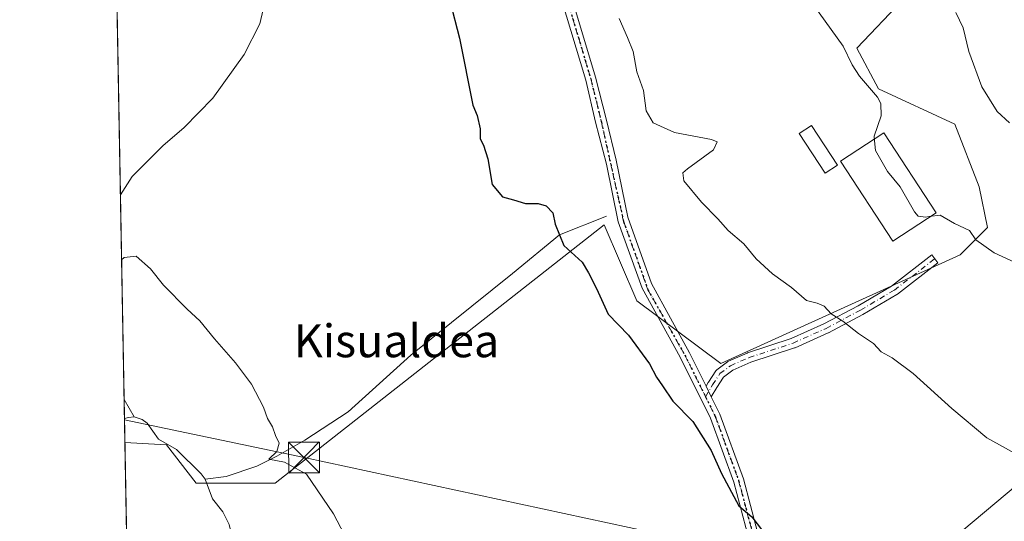
# Model space of a CAD drawing. Units: metres. Extents: x 623541 to 626969, y 4782763 to 4785139.
# Drawn here: x 623541 to 623781, y 4783648 to 4783770 of the extents above; entities that cross this region are included whole.
import ezdxf
from ezdxf.enums import TextEntityAlignment as Align

# ---------------------------------------------------------------- set-up
doc = ezdxf.new("R2010")
doc.units = ezdxf.units.M
doc.header["$MEASUREMENT"] = 0
doc.linetypes.add('DGN Style 4', pattern=[2.6384748266838614, 1.318413404963828, -0.6592067024819142, 0.001648016756204785, -0.6592067024819142])
doc.linetypes.add('DGN Style 5', pattern=[1.1536117293433497, 0.4944050268614355, -0.6592067024819142])
for name, color, linetype, lineweight in [('Arbolado forestal CxS', 92, 'Continuous', 0), ('Camino Cxs', 7, 'Continuous', 0), ('Camino eje', 30, 'DGN Style 4', 13), ('Comarca CxS', 21, 'Continuous', 0), ('Comunidad Autónoma CxS', 142, 'Continuous', 0), ('Corriente natural lineal', 142, 'Continuous', 13), ('Curva de nivel maestra', 30, 'Continuous', 30), ('Curva de nivel normal', 30, 'Continuous', 0), ('Edificación', 1, 'Continuous', 13), ('Edificación Cxs', 1, 'Continuous', 13), ('Municipio CxS', 4, 'Continuous', 0), ('Piscina', 4, 'Continuous', 0), ('Piscina CxS', 4, 'Continuous', 0), ('Pista no pavimentada Cxs', 111, 'Continuous', 0), ('Pista no pavimentada eje', 91, 'DGN Style 4', 0), ('Prado CxS', 92, 'Continuous', 0), ('Provincia CxS', 1, 'Continuous', 0), ('Ruta', 7, 'DGN Style 5', 30), ('Tendido', 6, 'Continuous', 0), ('Texto cartográfico', 7, 'Continuous', 0), ('Torre de tendido puntual', 7, 'Continuous', 0)]:
    doc.layers.add(name, color=color, linetype=linetype, lineweight=lineweight)
doc.styles.add('Style-Arial', font='txt')

# ---------------------------------------------------------------- blocks, each defined once
blk = doc.blocks.new('5TTEND')
at = {"layer": 'Piscina', "color": 7, "linetype": 'Continuous', "lineweight": 0}
for p, q in [((-0.375, 0.3754), (0.375, -0.3746)), ((0.3720000000000001, 0.3784000000000001), (-0.3720000000000001, -0.3776))]:
    blk.add_line(p, q, dxfattribs=at)
at = {"layer": 'Piscina', "color": 7, "linetype": 'Continuous', "lineweight": 0, "flags": 128}
blk.add_lwpolyline([(-0.375, -0.3746), (0.375, -0.3746), (0.375, 0.3754), (-0.375, 0.3754), (-0.3720000000000001, -0.3776)], dxfattribs=at)

msp = doc.modelspace()

# ---------------------------------------------------------------- linework, layer by layer
at = {"layer": 'Arbolado forestal CxS', "color": 92, "linetype": 'Continuous', "lineweight": 0}
for points in [[(623620.7510000002, 4783351.5647, 264.7718000000023), (623634.5300000003, 4783337.500399999, 265.4165000000066), (623650.0692999996, 4783339.677999999, 268.1260000000038), (623659.8815000001, 4783347.8544, 268.8337000000029), (623659.8815000001, 4783382.196799999, 269.6046000000061), (623674.5994999995, 4783424.715100001, 271.4790999999968), (623708.9411000004, 4783495.0351, 275.2140999999974), (623718.7533, 4783527.741599999, 275.241599999994), (623743.2835999997, 4783598.0625, 272.9195000000037), (623767.8140000004, 4783643.852299999, 277.8027000000002), (623818.5093, 4783686.370999999, 285.0111999999936), (623838.1341000004, 4783699.454500001, 288.7682999999961), (623829.9572999999, 4783715.807499999, 290.8637000000017), (623808.6977000004, 4783737.067600001, 291.5387000000046), (623810.3339999998, 4783759.961999999, 295.070200000002), (623816.8743000003, 4783769.774300001, 297.4352999999974), (623833.4683999997, 4783776.8862, 301.1432000000059)], [(623708.9411000004, 4783495.0351, 275.2140999999974), (623718.7533, 4783527.741599999, 275.241599999994), (623743.2835999997, 4783598.0625, 272.9195000000037), (623767.8140000004, 4783643.852299999, 277.8027000000002), (623818.5093, 4783686.370999999, 285.0111999999936), (623838.1341000004, 4783699.454500001, 288.7682999999961), (623829.9572999999, 4783715.807499999, 290.8637000000017), (623808.6977000004, 4783737.067600001, 291.5387000000046), (623810.3339999998, 4783759.961999999, 295.070200000002), (623816.8743000003, 4783769.774300001, 297.4352999999974), (623833.4683999997, 4783776.8862, 301.1432000000059)]]:
    msp.add_polyline3d(points, dxfattribs=at)
at = {"layer": 'Camino Cxs', "color": 7, "linetype": 'Continuous', "lineweight": 0, "extrusion": (0.05806274578443121, -0.1173855496769907, 0.9913875883220463), "elevation": -525045.6185093849, "flags": 128}
msp.add_lwpolyline([(2679953.20457068, 3976782.093851549), (2679953.20457068, 3976779.189922261)], dxfattribs=at)
at = {"layer": 'Camino Cxs', "color": 7, "linetype": 'Continuous', "lineweight": 0}
for points in [[(623719.9200999998, 4783638.5601, 279.206600000005), (623714.8000999996, 4783657.920100001, 275.7127000000037), (623709.1501000002, 4783673.4301, 276.2308000000049), (623701.8000999996, 4783688.290100001, 287.1542000000045), (623692.5517999995, 4783705.099400001, 279.138300000006), (623686.7309999998, 4783721.239, 284.2498999999953), (623683.8205000004, 4783735.2619, 281.2284999999974), (623681.1747000003, 4783745.514599999, 279.751099999994), (623678.8300999999, 4783755.700099999, 282.9777999999933), (623672.8601000002, 4783775.6601, 281.101800000004)], [(623725.1601, 4783618.370100001, 274.5602999999974), (623724.7200999996, 4783623.520099999, 275.3861000000034), (623719.9200999998, 4783638.5601, 279.206600000005), (623714.8000999996, 4783657.920100001, 275.7127000000037), (623709.1501000002, 4783673.4301, 276.2308000000049), (623701.8000999996, 4783688.290100001, 287.1542000000045), (623692.5517999995, 4783705.099400001, 279.138300000006), (623686.7309999998, 4783721.239, 284.2498999999953), (623683.8205000004, 4783735.2619, 281.2284999999974), (623681.1747000003, 4783745.514599999, 279.751099999994), (623678.8300999999, 4783755.700099999, 282.9777999999933), (623672.8601000002, 4783775.6601, 281.101800000004)], [(623675.1901000004, 4783776.590100001, 280.4100000000035), (623681.2001, 4783756.4801, 280.8398000000016), (623683.8866999998, 4783745.977600001, 279.6778000000049), (623686.2017999999, 4783736.254100001, 282.2602999999945), (623689.0460999999, 4783722.363500001, 284.9333000000042), (623694.8008000003, 4783706.223900001, 280.6070000000037), (623704.0601000005, 4783689.350099999, 287.9416000000056), (623708.0795, 4783681.224400001, 277.6187999999966), (623709.3558999998, 4783678.6439, 277.2385000000068), (623711.4501, 4783674.4101, 276.8206000000064), (623717.1901000004, 4783658.670100001, 276.1796999999933), (623722.3201000001, 4783639.2601, 277.9737000000023)], [(623675.1901000004, 4783776.590100001, 280.4100000000035), (623681.2001, 4783756.4801, 280.8398000000016), (623683.8866999998, 4783745.977600001, 279.6778000000049), (623686.2017999999, 4783736.254100001, 282.2602999999945), (623689.0460999999, 4783722.363500001, 284.9333000000042), (623694.8008000003, 4783706.223900001, 280.6070000000037), (623704.0601000005, 4783689.350099999, 287.9416000000056), (623708.0795, 4783681.224400001, 277.6187999999966)], [(623709.3558999998, 4783678.6439, 277.2385000000068), (623711.4501, 4783674.4101, 276.8206000000064), (623717.1901000004, 4783658.670100001, 276.1796999999933), (623722.3201000001, 4783639.2601, 277.9737000000023), (623727.1801000005, 4783624.0101, 274.6852000000072), (623727.7401000002, 4783617.640100001, 274.107600000003), (623726.8914000001, 4783616.5032, 274.1266000000033)]]:
    msp.add_polyline3d(points, dxfattribs=at)
at = {"layer": 'Camino eje', "color": 30, "linetype": 'DGN Style 4', "lineweight": 13}
for points in [[(623674.0251000002, 4783776.1251, 280.7571999999927), (623677.0301000001, 4783766.0701, 287.817200000005), (623680.0151000004, 4783756.090100001, 281.949099999998), (623682.6211000001, 4783745.4528, 279.5292999999947), (623685.3728, 4783733.0703, 280.0562999999966)], [(623685.3728, 4783733.0703, 280.0562999999966), (623688.0186000001, 4783721.322799999, 284.2850000000035), (623693.9452999998, 4783704.706900001, 280.6796000000031), (623702.9301000005, 4783688.8201, 288.1903000000021), (623710.3000999996, 4783673.920100001, 276.5136000000057), (623713.1700999998, 4783666.050100001, 276.0820999999996), (623715.9951, 4783658.295100001, 275.949099999998), (623721.1201, 4783638.9101, 278.5926999999938), (623723.5201000003, 4783631.390100001, 275.6248000000051), (623725.9501, 4783623.765100001, 275.0292999999947), (623726.1700999998, 4783621.190099999, 274.7872999999963), (623726.4501, 4783618.005100001, 274.2934999999998), (623725.6902999999, 4783616.987299999, 274.2945000000037)]]:
    msp.add_polyline3d(points, dxfattribs=at)
at = {"layer": 'Comarca CxS', "color": 21, "linetype": 'Continuous', "lineweight": 0, "flags": 128}
msp.add_lwpolyline([(625881.9604000011, 4782805.5044), (623583.1200009505, 4782763.199982142), (623546.0371999999, 4784804.0001), (623541.0800009513, 4785076.809982122), (626925.9000009774, 4785139.16998212), (626968.9900999992, 4782830.3279), (626969.0800009767, 4782825.509982142), (626964.2301000005, 4782825.420799999), (626921.1870000004, 4782824.628699999), (626886.4809999998, 4782823.990100001), (626778.298700001, 4782821.9993), (626746.1256999993, 4782821.407199999), (626670.0268, 4782820.006800001), (626584.2452000002, 4782818.428200001), (626464.9464000004, 4782816.2328), (626255.9921999996, 4782812.387499999), (626240.0787999993, 4782812.094699999), (626204.1734999988, 4782811.434)], close=True, dxfattribs=at)
at = {"layer": 'Comunidad Autónoma CxS', "color": 142, "linetype": 'Continuous', "lineweight": 0, "flags": 128}
msp.add_lwpolyline([(625881.9604000011, 4782805.5044), (623583.1200009505, 4782763.199982142), (623546.0371999999, 4784804.0001), (623541.0800009513, 4785076.809982122), (626925.9000009774, 4785139.16998212), (626968.9900999992, 4782830.3279), (626969.0800009767, 4782825.509982142), (626964.2301000005, 4782825.420799999), (626921.1870000004, 4782824.628699999), (626886.4809999998, 4782823.990100001), (626778.298700001, 4782821.9993), (626746.1256999993, 4782821.407199999), (626670.0268, 4782820.006800001), (626584.2452000002, 4782818.428200001), (626464.9464000004, 4782816.2328), (626255.9921999996, 4782812.387499999), (626240.0787999993, 4782812.094699999), (626204.1734999988, 4782811.434)], close=True, dxfattribs=at)
at = {"layer": 'Corriente natural lineal', "color": 142, "linetype": 'Continuous', "lineweight": 13, "extrusion": (0.05384056745455335, -0.0926811827313094, 0.9942391018581482), "elevation": -409517.0707037637, "flags": 128}
msp.add_lwpolyline([(2942100.446371431, 3801151.291750738), (2942100.446371431, 3801146.390875026)], dxfattribs=at)
at = {"layer": 'Corriente natural lineal', "color": 142, "linetype": 'Continuous', "lineweight": 13, "extrusion": (-0.1468162324157628, 0.707967031362282, 0.6908166735128203), "elevation": 3295318.221461609, "flags": 128}
msp.add_lwpolyline([(-1581933.726657246, -3148131.118581438), (-1581934.692726904, -3148131.210140576), (-1581936.129018837, -3148131.041682826)], dxfattribs=at)
at = {"layer": 'Corriente natural lineal', "color": 142, "linetype": 'Continuous', "lineweight": 13}
for points in [[(623634.4614000004, 4783809.5909, 275.3696000000054), (623630.1032999996, 4783805.9803, 274.6983999999939), (623623.0313999997, 4783799.589600001, 273.9695000000065), (623610.0138999998, 4783791.810900001, 273.412599999996), (623606.3625999996, 4783790.0646, 273.1950999999972), (623603.1875999998, 4783785.937100001, 273.0737999999984), (623601.4413000002, 4783782.444599999, 273.0136000000057), (623601.4413000002, 4783777.8408, 272.8793000000005), (623599.5362999998, 4783769.427100001, 272.6861999999965), (623595.7263000002, 4783761.9658, 272.527700000006), (623588.1063000001, 4783751.329500001, 272.0108999999939), (623581.1212999999, 4783744.185799999, 271.6607999999979), (623575.8825000003, 4783739.740800001, 271.4223000000056), (623568.4212999997, 4783732.2795, 271.007700000002), (623565.5930000005, 4783727.7751, 270.6941999999981)], [(623683.8328, 4783722.595699999, 276.4682999999932), (623672.4199999999, 4783718.035, 274.9149999999936), (623660.9726999998, 4783708.625700001, 274.0304000000033), (623636.2077000003, 4783688.7819, 272.1738999999943), (623620.9676000001, 4783674.970600001, 271.3666999999987), (623610.4901000002, 4783668.144400001, 270.5948000000063), (623603.6638000002, 4783664.175600001, 269.6486000000005), (623598.7426000005, 4783661.794399999, 268.9897000000055), (623591.2812999999, 4783659.2543, 267.7819000000018), (623586.2004000006, 4783658.590600001, 267.0608999999968)], [(623568.9451000001, 4783673.7819, 267.709600000002), (623570.9123000001, 4783673.1032, 267.7072000000044), (623572.1072000006, 4783672.226500001, 267.6266999999934), (623574.8755000001, 4783668.3781, 267.4156999999978), (623579.2710999995, 4783665.8268, 267.3516999999993), (623585.2540999996, 4783659.909299999, 267.1521999999969), (623586.2004000006, 4783658.590600001, 267.0608999999968)], [(623586.2004000006, 4783658.590600001, 267.0608999999968), (623588.0307999998, 4783653.864600001, 266.9021000000066), (623590.4985999997, 4783650.6874, 266.9673999999941), (623592.0401999997, 4783647.553200001, 266.8752999999998), (623592.7353999997, 4783644.910900001, 266.7798999999941), (623593.5169000002, 4783636.2203, 267.0644000000029), (623596.2860000003, 4783630.7039, 266.875199999995), (623600.3464000003, 4783620.7116, 266.6799000000028), (623601.7492000004, 4783613.331700001, 266.8361000000005), (623604.5213000001, 4783607.512599999, 266.4685999999929), (623604.7637, 4783603.0964, 266.3307000000059), (623603.3140000004, 4783596.902000001, 266.4006999999983), (623602.7304999996, 4783589.1183, 266.3390999999974), (623601.8879000006, 4783584.853399999, 266.4098999999987), (623602.6337000001, 4783577.0789, 265.8745999999956), (623601.3165999996, 4783570.8913, 265.8113000000012), (623600.5702000001, 4783558.180000001, 265.3628999999929), (623598.7407999998, 4783537.4539, 265.4147999999986), (623598.7269000001, 4783537.296, 265.4499999999971), (623599.1582000004, 4783535.3607, 265.9266999999964)]]:
    msp.add_polyline3d(points, dxfattribs=at)
at = {"layer": 'Curva de nivel maestra', "color": 30, "linetype": 'Continuous', "lineweight": 30, "elevation": 275, "flags": 128}
msp.add_lwpolyline([(623645.7400000002, 4783774.9901), (623648.0700000003, 4783765.950099999), (623651.3600000005, 4783749.6601), (623652.4100000003, 4783747.100099999), (623653.1399999997, 4783743.870100001), (623653.1399999997, 4783741.4301), (623653.9500000002, 4783739.9101), (623654.9800000006, 4783736.530099999), (623656.0199999996, 4783730.3101), (623658.5599999996, 4783727.3201), (623661.2000000002, 4783726.5601), (623664.1699999999, 4783725.6801), (623667.2300000006, 4783725.670100001), (623669.1900000004, 4783725.130100001), (623670.8099999996, 4783723.420100001), (623671.3499999996, 4783720.630100001), (623673.4900000002, 4783715.440099999), (623677.9000000004, 4783711.460100001), (623679.4600000001, 4783708.860099999), (623681.4600000001, 4783705.020099999), (623684.25, 4783698.7301), (623689.2300000006, 4783693.6501), (623694.3399999999, 4783686.690099999), (623696.0499999998, 4783683.470100001), (623697.5099999999, 4783681.3201), (623699.9900000002, 4783677.600099999), (623704.8600000005, 4783672.6501), (623709.3200000003, 4783665.600099999), (623711.8300000001, 4783659.9901), (623716.0899999999, 4783652.120100001), (623719.1799999997, 4783649.460100001), (623721.7999999998, 4783646.0801)], dxfattribs=at)
at = {"layer": 'Curva de nivel normal', "color": 30, "linetype": 'Continuous', "lineweight": 0, "flags": 128}
for points, elevation in [([(623749.0938999997, 4783740.972100001), (623748.9800000006, 4783742.07), (623750.6699999999, 4783747.060000001), (623750.6299999999, 4783750.02), (623749.8300000001, 4783751.560000001), (623745.3799999999, 4783756.680000001), (623743.6299999999, 4783759.439999999), (623741.4100000003, 4783763.980000001), (623732.6399999997, 4783776.26)], 285), ([(623781.8899999997, 4783745.34), (623778.9000000004, 4783748.08), (623775.1799999997, 4783754.060000001), (623772.0099999999, 4783762.65), (623770.5999999996, 4783768.480000001), (623768.8799999999, 4783772.17)], 290), ([(623789.2999999998, 4783661.57), (623776.4199999999, 4783668.699999999), (623767.8799999999, 4783675.82), (623758.5, 4783684.300000001), (623753.3600000005, 4783688.16), (623750.7199999997, 4783689.600000001), (623748.8200000003, 4783691.619999999), (623745.1500000004, 4783694.09), (623741.3399999999, 4783697.039999999), (623738.5499999998, 4783698.83), (623736.7800000003, 4783700.720000001), (623735.0999999996, 4783701.460000001), (623732.4900000002, 4783702.100000001), (623728.8600000005, 4783705.279999999), (623724.2800000003, 4783708.58), (623720.2699999996, 4783712.220000001), (623717.2400000002, 4783715.850000001), (623713.4900000002, 4783719.100000001), (623710.9500000002, 4783721.939999999), (623706.9299999997, 4783726.029999999), (623702.6900000004, 4783731.189999999), (623702.4199999999, 4783733.130000001), (623703.5599999996, 4783734.16), (623709.9299999997, 4783738.720000001), (623710.8099999996, 4783740.67), (623709.4000000004, 4783741.279999999), (623700.4199999999, 4783742.949999999), (623695.2000000002, 4783745.32), (623693.54, 4783748.230000001), (623692.8700000001, 4783753.199999999), (623691.2000000002, 4783757.75), (623690.3300000001, 4783762.720000001), (623688.9600000001, 4783766.060000001), (623686.9400000004, 4783770.710000001)], 280), ([(623762.3365000002, 4783722.502), (623761.4600000001, 4783722.4), (623759.6799999997, 4783722.619999999), (623758.7699999996, 4783723.640000001), (623755.3200000003, 4783729.789999999), (623752.25, 4783733.51), (623749.3399999999, 4783738.600000001), (623749.0938999997, 4783740.972100001)], 285), ([(623786.2999999998, 4783709.980000001), (623778.1500000004, 4783713.699999999), (623773.7400000002, 4783716.890000001), (623772.2000000002, 4783719.09), (623768.5199999996, 4783720.800000001), (623765.0700000003, 4783722.82), (623762.3365000002, 4783722.502)], 285), ([(623565.8795999996, 4783712.002499999), (623566.4600000001, 4783712.59), (623569.4000000004, 4783712.869999999), (623572.9299999997, 4783709.779999999), (623576.0700000003, 4783705.84), (623581.8300000001, 4783699.980000001), (623584.9199999999, 4783697.15), (623588.4800000006, 4783692.76), (623593.6100000005, 4783686.939999999), (623597.5, 4783681.730000001), (623600.3799999999, 4783676.140000001), (623601.3399999999, 4783673.380000001), (623602.5499999998, 4783671.350000001), (623603.2800000003, 4783669.26), (623604.2000000002, 4783667.350000001), (623603.6600000003, 4783665.359999999), (623601.7199999997, 4783663.49), (623605.54, 4783662.779999999), (623610.8399999999, 4783659.810000001), (623617.4699999997, 4783650.180000001), (623622.7199999997, 4783640.09)], 270)]:
    msp.add_lwpolyline(points, dxfattribs=dict(at, elevation=elevation))
at = {"layer": 'Edificación', "color": 1, "linetype": 'Continuous', "lineweight": 13}
msp.add_polyline3d([(623764.0328000003, 4783723.403899999, 288.7171999999992), (623753.5148, 4783716.544399999, 289.5325000000012), (623740.8147999998, 4783736.0178, 286.6731), (623751.3327000003, 4783742.8773, 288.0565000000061), (623764.0328000003, 4783723.403899999, 288.7171999999992)], dxfattribs=at)
at = {"layer": 'Edificación Cxs', "color": 1, "linetype": 'Continuous', "lineweight": 13}
msp.add_3dface([(623764.0328000003, 4783723.403899999, 289.5325000000012), (623753.5148, 4783716.544399999, 289.5325000000012), (623740.8147999998, 4783736.0178, 289.5325000000012), (623751.3327000003, 4783742.8773, 289.5325000000012)], dxfattribs=at)
at = {"layer": 'Municipio CxS', "color": 4, "linetype": 'Continuous', "lineweight": 0, "flags": 128}
msp.add_lwpolyline([(625881.9604000011, 4782805.5044), (623583.1200009505, 4782763.199982142), (623546.0371999999, 4784804.0001), (623541.0800009513, 4785076.809982122), (626925.9000009774, 4785139.16998212), (626968.9900999992, 4782830.3279), (626969.0800009767, 4782825.509982142), (626964.2301000005, 4782825.420799999), (626921.1870000004, 4782824.628699999), (626886.4809999998, 4782823.990100001), (626778.298700001, 4782821.9993), (626746.1256999993, 4782821.407199999), (626670.0268, 4782820.006800001), (626584.2452000002, 4782818.428200001), (626464.9464000004, 4782816.2328), (626255.9921999996, 4782812.387499999), (626240.0787999993, 4782812.094699999), (626204.1734999988, 4782811.434)], close=True, dxfattribs=at)
at = {"layer": 'Piscina', "color": 4, "linetype": 'Continuous', "lineweight": 0}
msp.add_polyline3d([(623740.0739000002, 4783735.065300001, 283.6129999999976), (623737.0576999999, 4783733.076500001, 283.1052000000054), (623730.7076000003, 4783742.707400001, 282.5706000000064), (623733.7238999996, 4783744.6961, 283.0884999999981), (623740.0739000002, 4783735.065300001, 283.6129999999976)], dxfattribs=at)
at = {"layer": 'Piscina CxS', "color": 4, "linetype": 'Continuous', "lineweight": 0}
msp.add_3dface([(623740.0739000002, 4783735.065300001, 283.6129999999976), (623737.0576999999, 4783733.076500001, 283.1052000000054), (623730.7076000003, 4783742.707400001, 282.5706000000064), (623733.7238999996, 4783744.6961, 283.0884999999981)], dxfattribs=at)
at = {"layer": 'Pista no pavimentada Cxs', "color": 111, "linetype": 'Continuous', "lineweight": 0, "extrusion": (0.05806274578443121, -0.1173855496769907, 0.9913875883220463), "elevation": -525045.6185093849, "flags": 128}
msp.add_lwpolyline([(2679953.20457068, 3976782.093851549), (2679953.20457068, 3976779.189922261)], dxfattribs=at)
at = {"layer": 'Pista no pavimentada Cxs', "color": 111, "linetype": 'Continuous', "lineweight": 0}
msp.add_polyline3d([(623709.3558999998, 4783678.6439, 277.2385000000068), (623708.0795, 4783681.224400001, 277.6187999999966), (623708.6184, 4783682.152100001, 278.0109999999986), (623708.6516000004, 4783682.205900001, 278.0341999999946), (623710.4508999997, 4783684.957599999, 280.2559000000037), (623710.5798000004, 4783685.1217, 280.320000000007), (623710.7352999998, 4783685.2609, 280.3475999999937), (623713.2752, 4783687.165899999, 279.7186999999976), (623713.3952000003, 4783687.245100001, 279.6886999999988), (623713.5102000004, 4783687.303500001, 279.6567000000068), (623718.0610999997, 4783689.314300001, 278.5503000000026), (623718.1358000003, 4783689.3443, 278.5653000000021), (623718.1733999997, 4783689.3573, 278.5725999999996), (623728.8027999997, 4783692.8303, 279.9569000000047), (623736.7515000004, 4783696.386399999, 280.2084000000032), (623745.0526000002, 4783700.799699999, 281.1897000000026), (623753.2198000001, 4783705.6161, 283.7206000000006), (623763.0025000004, 4783713.189900001, 285.5978999999934), (623764.4715999998, 4783711.292099999, 285.0500000000029), (623754.6290999996, 4783703.6721, 282.9554999999964), (623754.5040999996, 4783703.587300001, 282.8701000000001), (623746.2441999996, 4783698.716200001, 281.0280999999959), (623746.2027000004, 4783698.693, 281.022299999997), (623737.8419000005, 4783694.248000001, 279.9073999999964), (623737.7686999999, 4783694.212200001, 279.8975999999966), (623729.7253000002, 4783690.613800001, 279.4262000000017), (623729.6456000004, 4783690.581599999, 279.4222000000009), (623729.608, 4783690.568600001, 279.4208000000072), (623718.9759999998, 4783687.094699999, 278.3117000000057), (623714.6054999996, 4783685.163600001, 278.9900999999954), (623712.3441000005, 4783683.467499999, 279.2820999999968), (623710.6777999997, 4783680.919000001, 278.2002999999968)], close=True, dxfattribs=at)
msp.add_polyline3d([(623708.0795, 4783681.224400001, 277.6187999999966), (623708.6184, 4783682.152100001, 278.0109999999986), (623708.6516000004, 4783682.205900001, 278.0341999999946), (623710.4508999997, 4783684.957599999, 280.2559000000037), (623710.5799000004, 4783685.1217, 280.320000000007), (623710.7352999998, 4783685.2609, 280.3475999999937), (623713.2752, 4783687.165899999, 279.7186999999976), (623713.3952000003, 4783687.245100001, 279.6886999999988), (623713.5102000004, 4783687.303500001, 279.6567000000068), (623718.0610999997, 4783689.314300001, 278.5503000000026), (623718.1358000003, 4783689.3443, 278.5653000000021), (623718.1733999997, 4783689.3573, 278.5725999999996), (623728.8027999997, 4783692.8303, 279.9569000000047), (623736.7515000004, 4783696.386399999, 280.2084000000032), (623745.0526000002, 4783700.799699999, 281.1897000000026), (623753.2198000001, 4783705.6161, 283.7206000000006), (623763.0025000004, 4783713.189900001, 285.5978999999934), (623764.4715999998, 4783711.292099999, 285.0500000000029), (623754.6290999996, 4783703.6721, 282.9554999999964), (623754.5040999996, 4783703.587300001, 282.8701000000001), (623746.2441999996, 4783698.716200001, 281.0280999999959), (623746.2027000004, 4783698.693, 281.022299999997), (623737.8419000005, 4783694.248000001, 279.9073999999964), (623737.7686999999, 4783694.212200001, 279.8975999999966), (623729.7253000002, 4783690.613800001, 279.4262000000017), (623729.6456000004, 4783690.581599999, 279.4222000000009), (623729.608, 4783690.568600001, 279.4208000000072), (623718.9759999998, 4783687.094699999, 278.3117000000057), (623714.6054999996, 4783685.163600001, 278.9900999999954), (623712.3441000005, 4783683.467499999, 279.2820999999968), (623710.6777999997, 4783680.919000001, 278.2002999999968), (623709.3558999998, 4783678.6439, 277.2385000000068)], dxfattribs=at)
at = {"layer": 'Pista no pavimentada eje', "color": 91, "linetype": 'DGN Style 4', "lineweight": 0}
msp.add_polyline3d([(623707.9655999999, 4783678.639699999, 276.8815000000032), (623709.6560000004, 4783681.5492, 278.1113999999943), (623711.4551999997, 4783684.300899999, 279.6298999999999), (623713.9951999999, 4783686.205900001, 279.3217000000004), (623718.5460999999, 4783688.216700001, 278.425900000002), (623729.2352, 4783691.709200001, 279.6941999999981), (623737.2785999998, 4783695.307600001, 280.0378000000055), (623745.6393999998, 4783699.752599999, 281.1065999999992), (623753.8945000004, 4783704.6209, 283.3845000000001), (623763.7369999997, 4783712.241000001, 285.4032000000007)], dxfattribs=at)
at = {"layer": 'Prado CxS', "color": 92, "linetype": 'Continuous', "lineweight": 0, "extrusion": (0.00056063785572732, -0.03085425789547394, 0.9995237368141461), "elevation": -146978.2107194504, "flags": 128}
msp.add_lwpolyline([(710371.1445333081, 4769345.425818454), (710371.1445333081, 4769493.711503326)], dxfattribs=at)
at = {"layer": 'Prado CxS', "color": 92, "linetype": 'Continuous', "lineweight": 0, "extrusion": (0.0008962713449898117, -0.04932702921069136, 0.9987822790212708), "elevation": -235137.8311557217, "flags": 128}
msp.add_lwpolyline([(710368.597514114, 4765763.009887881), (710368.597514114, 4765812.858706528)], dxfattribs=at)
at = {"layer": 'Prado CxS', "color": 92, "linetype": 'Continuous', "lineweight": 0, "extrusion": (0.00225265908735643, -0.1239415697131066, 0.9922869609261664), "elevation": -591225.7109964603, "flags": 128}
msp.add_lwpolyline([(710393.3328732483, 4734781.885810362), (710393.3328732481, 4734786.571922365)], dxfattribs=at)
at = {"layer": 'Prado CxS', "color": 92, "linetype": 'Continuous', "lineweight": 0, "extrusion": (0.000765242935021847, -0.04211010113572024, 0.9991126832272674), "elevation": -200696.3719728781, "flags": 128}
msp.add_lwpolyline([(710380.2715175766, 4767325.393425102), (710380.2715175765, 4767331.210546157)], dxfattribs=at)
at = {"layer": 'Prado CxS', "color": 92, "linetype": 'Continuous', "lineweight": 0, "extrusion": (-0.0001255131655836668, 0.006907242396221563, 0.9999761368397375), "elevation": 33231.08799705623, "flags": 128}
msp.add_lwpolyline([(623567.6844984277, 4783498.824039715), (623566.7161522205, 4783552.112810933)], dxfattribs=at)
at = {"layer": 'Prado CxS', "color": 92, "linetype": 'Continuous', "lineweight": 0}
for points in [[(623756.0245000003, 4783775.421399999, 288.3524000000034), (623744.7796999998, 4783763.515100001, 285.6370000000024), (623750.0713000001, 4783753.5932, 285.4088000000047), (623768.5921999998, 4783744.994200001, 288.1059999999998), (623774.5453000005, 4783729.7807, 286.7099000000017), (623776.5296999998, 4783719.8588, 285.8747000000003), (623769.9151, 4783713.244200001, 284.7578999999969), (623711.7067, 4783686.785800001, 277.8187000000034), (623691.2013999998, 4783701.999399999, 276.1503999999986), (623683.2638999998, 4783720.520199999, 276.2176000000036), (623603.2273000004, 4783657.681600001, 268.966499999995), (623584.0449999999, 4783657.681600001, 267.1536999999953), (623576.7688999996, 4783666.942, 267.2908000000025), (623566.6875999998, 4783667.5351, 267.4089999999997), (623559.2762000002, 4784075.408700001, 283.3460000000051)], [(623571.8812999995, 4783381.706300001, 264.1456999999937), (623566.6875999998, 4783667.5351, 267.4089999999997), (623576.7688999996, 4783666.942, 267.2908000000025), (623584.0449999999, 4783657.681600001, 267.1536999999953), (623603.2273000004, 4783657.681600001, 268.966499999995), (623683.2638999998, 4783720.520199999, 276.2176000000036), (623691.2013999998, 4783701.999399999, 276.1503999999986), (623711.7067, 4783686.785800001, 277.8187000000034), (623769.9151, 4783713.244200001, 284.7578999999969), (623776.5296999998, 4783719.8588, 285.8747000000003), (623774.5453000005, 4783729.7807, 286.7099000000017), (623768.5921999998, 4783744.994200001, 288.1059999999998), (623750.0713000001, 4783753.5932, 285.4088000000047), (623744.7796999998, 4783763.515100001, 285.6370000000024), (623756.0245000003, 4783775.421399999, 288.3524000000034)], [(623566.6875999998, 4783667.5351, 267.4089999999997), (623576.7688999996, 4783666.942, 267.2908000000025), (623584.0449999999, 4783657.681600001, 267.1536999999953), (623603.2273000004, 4783657.681600001, 268.966499999995), (623683.2638999998, 4783720.520199999, 276.2176000000036), (623691.2013999998, 4783701.999399999, 276.1503999999986), (623711.7067, 4783686.785800001, 277.8187000000034), (623769.9151, 4783713.244200001, 284.7578999999969), (623776.5296999998, 4783719.8588, 285.8747000000003), (623774.5453000005, 4783729.7807, 286.7099000000017), (623768.5921999998, 4783744.994200001, 288.1059999999998), (623750.0713000001, 4783753.5932, 285.4088000000047), (623744.7796999998, 4783763.515100001, 285.6370000000024), (623756.0245000003, 4783775.421399999, 288.3524000000034)], [(623566.6875999998, 4783667.5351, 267.4089999999997), (623576.7688999996, 4783666.942, 267.2908000000025), (623584.0449999999, 4783657.681600001, 267.1536999999953), (623603.2273000004, 4783657.681600001, 268.966499999995), (623683.2638999998, 4783720.520199999, 276.2176000000036), (623691.2013999998, 4783701.999399999, 276.1503999999986), (623711.7067, 4783686.785800001, 277.8187000000034), (623769.9151, 4783713.244200001, 284.7578999999969), (623776.5296999998, 4783719.8588, 285.8747000000003), (623774.5453000005, 4783729.7807, 286.7099000000017), (623768.5921999998, 4783744.994200001, 288.1059999999998), (623750.0713000001, 4783753.5932, 285.4088000000047), (623744.7796999998, 4783763.515100001, 285.6370000000024), (623756.0245000003, 4783775.421399999, 288.3524000000034)], [(623620.7510000002, 4783351.5647, 264.7718000000023), (623634.5300000003, 4783337.500399999, 265.4165000000066), (623650.0692999996, 4783339.677999999, 268.1260000000038), (623659.8815000001, 4783347.8544, 268.8337000000029), (623659.8815000001, 4783382.196799999, 269.6046000000061), (623674.5994999995, 4783424.715100001, 271.4790999999968), (623708.9411000004, 4783495.0351, 275.2140999999974), (623718.7533, 4783527.741599999, 275.241599999994), (623743.2835999997, 4783598.0625, 272.9195000000037), (623767.8140000004, 4783643.852299999, 277.8027000000002), (623818.5093, 4783686.370999999, 285.0111999999936), (623838.1341000004, 4783699.454500001, 288.7682999999961), (623829.9572999999, 4783715.807499999, 290.8637000000017), (623808.6977000004, 4783737.067600001, 291.5387000000046), (623810.3339999998, 4783759.961999999, 295.070200000002), (623816.8743000003, 4783769.774300001, 297.4352999999974), (623833.4683999997, 4783776.8862, 301.1432000000059)], [(623833.4683999997, 4783776.8862, 301.1432000000059), (623816.8743000003, 4783769.774300001, 297.4352999999974), (623810.3339999998, 4783759.961999999, 295.070200000002), (623808.6977000004, 4783737.067600001, 291.5387000000046), (623829.9572999999, 4783715.807499999, 290.8637000000017), (623838.1341000004, 4783699.454500001, 288.7682999999961), (623818.5093, 4783686.370999999, 285.0111999999936), (623767.8140000004, 4783643.852299999, 277.8027000000002), (623743.2835999997, 4783598.0625, 272.9195000000037), (623718.7533, 4783527.741599999, 275.241599999994), (623708.9411000004, 4783495.0351, 275.2140999999974)]]:
    msp.add_polyline3d(points, dxfattribs=at)
at = {"layer": 'Provincia CxS', "color": 1, "linetype": 'Continuous', "lineweight": 0, "flags": 128}
msp.add_lwpolyline([(625881.9604000011, 4782805.5044), (623583.1200009505, 4782763.199982142), (623546.0371999999, 4784804.0001), (623541.0800009513, 4785076.809982122), (626925.9000009774, 4785139.16998212), (626968.9900999992, 4782830.3279), (626969.0800009767, 4782825.509982142), (626964.2301000005, 4782825.420799999), (626921.1870000004, 4782824.628699999), (626886.4809999998, 4782823.990100001), (626778.298700001, 4782821.9993), (626746.1256999993, 4782821.407199999), (626670.0268, 4782820.006800001), (626584.2452000002, 4782818.428200001), (626464.9464000004, 4782816.2328), (626255.9921999996, 4782812.387499999), (626240.0787999993, 4782812.094699999), (626204.1734999988, 4782811.434)], close=True, dxfattribs=at)
at = {"layer": 'Ruta', "color": 7, "linetype": 'DGN Style 5', "lineweight": 30}
msp.add_polyline3d([(623674.0251000002, 4783776.1251, 280.7571999999927), (623677.0301000001, 4783766.0701, 287.817200000005), (623680.0151000004, 4783756.090100001, 281.949099999998), (623682.6211000001, 4783745.4528, 279.5292999999947), (623685.3728, 4783733.0703, 280.0562999999966), (623688.0186000001, 4783721.322799999, 284.2850000000035), (623693.9452999998, 4783704.706900001, 280.6796000000031), (623702.9301000005, 4783688.8201, 288.1903000000021), (623707.9655999999, 4783678.639699999, 276.8815000000032), (623710.3000999996, 4783673.920100001, 276.5136000000057), (623713.1700999998, 4783666.050100001, 276.0820999999996), (623715.9951, 4783658.295100001, 275.949099999998), (623721.1201, 4783638.9101, 278.5926999999938), (623723.5201000003, 4783631.390100001, 275.6248000000051), (623725.9501, 4783623.765100001, 275.0292999999947), (623726.1700999998, 4783621.190099999, 274.7872999999963), (623726.4501, 4783618.005100001, 274.2934999999998), (623725.6902999999, 4783616.987299999, 274.2945000000037), (623730.4508999997, 4783609.582900001, 274.0469000000012), (623732.9908999996, 4783601.3279, 274.0132000000012), (623733.2115000002, 4783593.4966, 273.1589999999997), (623724.6306999996, 4783560.692500001, 277.0460000000021), (623717.4869999997, 4783540.584100001, 275.353099999993), (623715.1057000002, 4783518.8882, 275.9591999999975)], dxfattribs=at)
at = {"layer": 'Tendido', "color": 6, "linetype": 'Continuous', "lineweight": 0, "extrusion": (0.1951157862064027, 0.9420206315607484, 0.2729962631373297), "elevation": 4628061.165596301, "flags": 128}
msp.add_lwpolyline([(359617.569922637, -1313045.287940977), (359572.9482704421, -1313044.967571783), (359465.0611582268, -1313041.910031398)], dxfattribs=at)

# ---------------------------------------------------------------- block references
at = {"layer": 'Torre de tendido puntual', "color": 7, "linetype": 'Continuous', "lineweight": 0, "xscale": 10, "yscale": 10, "zscale": 10}
msp.add_blockref('5TTEND', (623610.2644999997, 4783663.879000001, 274.3264000000054), dxfattribs=at)

# ---------------------------------------------------------------- texts
at = {"layer": 'Texto cartográfico', "color": 7, "linetype": 'Continuous', "lineweight": 0, "style": 'Style-Arial'}
msp.add_text('Kisualdea', height=8, dxfattribs=at).set_placement((623632.7629841464, 4783692.280149999), align=Align.MIDDLE_CENTER)

doc.saveas('drawing.dxf')
